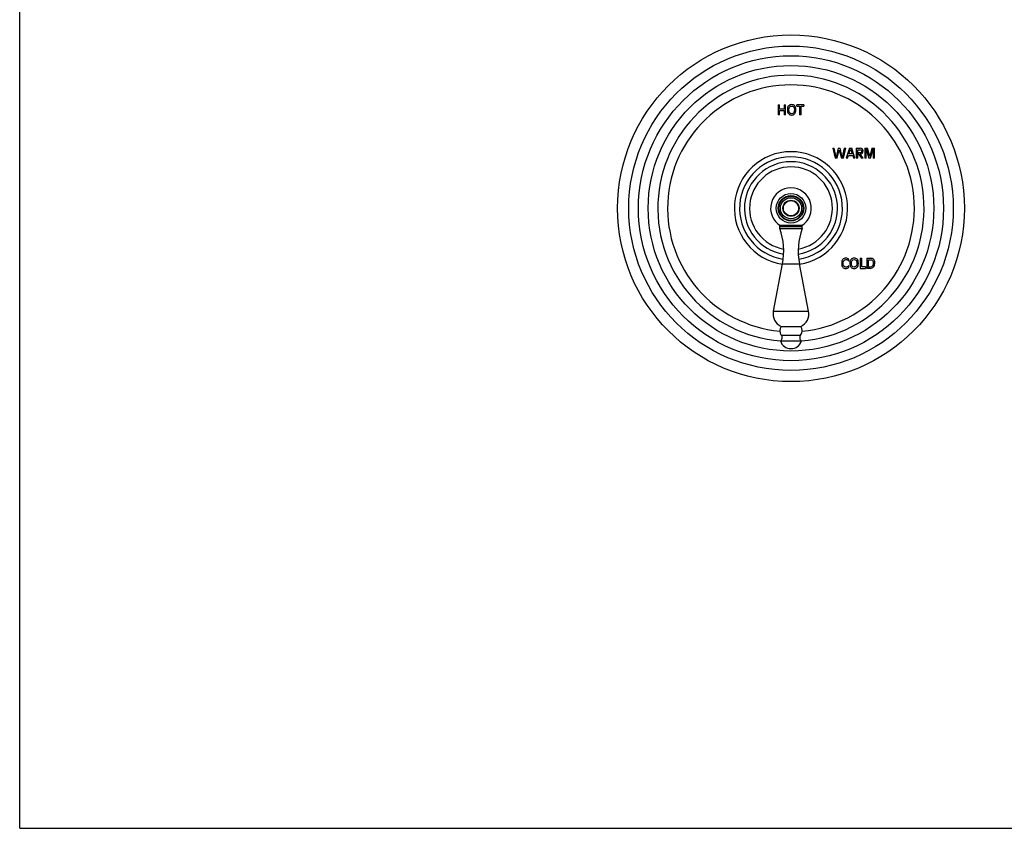
# Model space of a CAD drawing. Units: inches. Extents: x 0 to 11, y 0 to 8.5.
# Drawn here: x 0 to 5.5, y 0 to 4.5 of the extents above; entities that cross this region are included whole.
import ezdxf

# ---------------------------------------------------------------- set-up
doc = ezdxf.new("R2010")
doc.units = ezdxf.units.IN
doc.header["$LTSCALE"] = 0.605
doc.header["$MEASUREMENT"] = 0
doc.layers.get('0').update_dxf_attribs({"linetype": 'CONTINUOUS'})
doc.layers.add('ALL_ASSEMBLY_MEMBERS', color=7, linetype='CONTINUOUS')

msp = doc.modelspace()

# ---------------------------------------------------------------- linework, layer by layer
at = {"color": 7, "linetype": 'CONTINUOUS'}
for q in [(0, 8.5), (11, 0)]:
    msp.add_line((0, 0), q, dxfattribs=at)
at = {"layer": 'ALL_ASSEMBLY_MEMBERS', "color": 7, "linetype": 'CONTINUOUS'}
for p, q in [((4.2362, 4.0428), (4.2443, 4.0428)), ((4.2362, 4.0428), (4.2362, 3.9865)), ((4.2443, 4.019), (4.2443, 4.0428)), ((4.2701, 4.019), (4.2443, 4.019)), ((4.2701, 4.0428), (4.2782, 4.0428)), ((4.2701, 4.0428), (4.2701, 4.019)), ((4.2782, 3.9865), (4.2782, 4.0428)), ((4.3804, 4.0428), (4.3405, 4.0428)), ((4.3405, 4.0346), (4.3405, 4.0428)), ((4.3405, 4.0346), (4.3563, 4.0346)), ((4.3563, 4.0346), (4.3563, 3.9865)), ((4.3645, 4.0346), (4.3804, 4.0346)), ((4.3645, 3.9865), (4.3645, 4.0346)), ((4.3804, 4.0428), (4.3804, 4.0346)), ((4.2443, 3.9865), (4.2362, 3.9865)), ((4.2443, 4.0108), (4.2701, 4.0108)), ((4.2443, 3.9865), (4.2443, 4.0108)), ((4.2701, 4.0108), (4.2701, 3.9865)), ((4.2782, 3.9865), (4.2701, 3.9865)), ((4.3645, 3.9865), (4.3563, 3.9865)), ((4.5417, 3.8003), (4.5502, 3.8003)), ((4.5417, 3.8003), (4.5553, 3.744)), ((4.5611, 3.7509), (4.5502, 3.8003)), ((4.5725, 3.8003), (4.5611, 3.7509)), ((4.5725, 3.8003), (4.5838, 3.8003)), ((4.5952, 3.7509), (4.5838, 3.8003)), ((4.606, 3.8003), (4.5952, 3.7509)), ((4.601, 3.744), (4.6146, 3.8003)), ((4.606, 3.8003), (4.6146, 3.8003)), ((4.6344, 3.8003), (4.6165, 3.744)), ((4.6344, 3.8003), (4.648, 3.8003)), ((4.6659, 3.744), (4.648, 3.8003)), ((4.6733, 3.8003), (4.6946, 3.8003)), ((4.6733, 3.8003), (4.6733, 3.744)), ((4.7207, 3.8003), (4.7356, 3.8003)), ((4.7207, 3.8003), (4.7207, 3.744)), ((4.7484, 3.7551), (4.7356, 3.8003)), ((4.7602, 3.8003), (4.7484, 3.7551)), ((4.7602, 3.8003), (4.7751, 3.8003)), ((4.7751, 3.744), (4.7751, 3.8003)), ((4.5666, 3.744), (4.5553, 3.744)), ((4.5666, 3.744), (4.5781, 3.7892)), ((4.5781, 3.7892), (4.5897, 3.744)), ((4.601, 3.744), (4.5897, 3.744)), ((4.6245, 3.744), (4.6165, 3.744)), ((4.6245, 3.744), (4.6292, 3.7599)), ((4.6292, 3.7599), (4.653, 3.7599)), ((4.6316, 3.7681), (4.641, 3.7944)), ((4.6506, 3.7681), (4.6316, 3.7681)), ((4.641, 3.7944), (4.6506, 3.7681)), ((4.653, 3.7599), (4.6577, 3.744)), ((4.6659, 3.744), (4.6577, 3.744)), ((4.6815, 3.744), (4.6733, 3.744)), ((4.6815, 3.7921), (4.6938, 3.7921)), ((4.6815, 3.7739), (4.6815, 3.7921)), ((4.691, 3.7739), (4.6815, 3.7739)), ((4.6815, 3.7724), (4.7015, 3.744)), ((4.6815, 3.744), (4.6815, 3.7724)), ((4.7109, 3.744), (4.6935, 3.7681)), ((4.7109, 3.744), (4.7015, 3.744)), ((4.7288, 3.744), (4.7207, 3.744)), ((4.7288, 3.7946), (4.7435, 3.744)), ((4.7288, 3.744), (4.7288, 3.7946)), ((4.7524, 3.744), (4.7435, 3.744)), ((4.7524, 3.744), (4.7666, 3.7946)), ((4.7666, 3.7946), (4.767, 3.744)), ((4.7751, 3.744), (4.767, 3.744)), ((4.2458, 3.3697), (4.3709, 3.3697)), ((4.2459, 3.3634), (4.2521, 3.3697)), ((4.2459, 3.3634), (4.3709, 3.3634)), ((4.2459, 3.3522), (4.2459, 3.3634)), ((4.3709, 3.3634), (4.3646, 3.3697)), ((4.3709, 3.3522), (4.3709, 3.3634)), ((4.2459, 3.3522), (4.3709, 3.3522)), ((4.2098, 2.8901), (4.2611, 3.1538)), ((4.4069, 2.8901), (4.3557, 3.1538)), ((4.6311, 3.1685), (4.6311, 3.1797)), ((4.6311, 3.1355), (4.6311, 3.1448)), ((4.6957, 3.1853), (4.7039, 3.1853)), ((4.6957, 3.1853), (4.6957, 3.129)), ((4.7039, 3.1373), (4.7039, 3.1853)), ((4.7251, 3.1373), (4.7039, 3.1373)), ((4.7251, 3.1373), (4.7251, 3.129)), ((4.7328, 3.1853), (4.7531, 3.1853)), ((4.7328, 3.1853), (4.7328, 3.129)), ((4.7409, 3.1771), (4.7534, 3.1771)), ((4.7409, 3.1363), (4.7409, 3.1771)), ((4.7504, 3.1363), (4.7409, 3.1363)), ((4.6957, 3.129), (4.7251, 3.129)), ((4.7504, 3.129), (4.7328, 3.129)), ((4.2538, 2.8042), (4.363, 2.8042)), ((4.249, 2.7234), (4.3678, 2.7234))]:
    msp.add_line(p, q, dxfattribs=at)
at = {"layer": 'ALL_ASSEMBLY_MEMBERS', "color": 9, "linetype": 'CONTINUOUS'}
for p, q in [((4.2611, 3.1538), (4.3557, 3.1538)), ((4.2098, 2.8901), (4.4069, 2.8901)), ((4.2543, 2.7559), (4.3624, 2.7559))]:
    msp.add_line(p, q, dxfattribs=at)
at = {"layer": 'ALL_ASSEMBLY_MEMBERS', "color": 7, "linetype": 'CONTINUOUS'}
for radius in [0.9688, 0.0826, 0.068, 0.045, 0.0425]:
    msp.add_circle((4.3084, 3.4647), radius, dxfattribs=at)
at = {"layer": 'ALL_ASSEMBLY_MEMBERS', "color": 9, "linetype": 'CONTINUOUS'}
for radius in [0.9062, 0.852, 0.7977, 0.0709, 0.059]:
    msp.add_circle((4.3084, 3.4647), radius, dxfattribs=at)
for radius, start, end in [(0.7435, 274.5798, 265.4202), (0.6892, 275.2516, 264.7484), (0.2315, 280.1105, 259.8895)]:
    msp.add_arc((4.3084, 3.4647), radius, start, end, dxfattribs=at)
at = {"layer": 'ALL_ASSEMBLY_MEMBERS', "color": 7, "linetype": 'CONTINUOUS'}
for centre, radius, start, end in [((4.3084, 3.4647), 0.3162, 278.6485, 261.3515), ((4.3084, 3.4647), 0.2874, 278.6267, 261.3733), ((4.3084, 3.4647), 0.26, 279.0375, 260.9625), ((4.3084, 3.4647), 0.1138, 301.0563, 238.9437), ((3.893, 3.2254), 0.375, 349, 19.7628), ((4.7238, 3.2254), 0.375, 160.2372, 191), ((4.2866, 2.8752), 0.0783, 169, 245.1573), ((4.3301, 2.8752), 0.0783, 294.8427, 11), ((4.2828, 2.7804), 0.0375, 140.6542, 220.7138), ((4.238, 2.7419), 0.0215, 300.6813, 40.7138), ((4.3787, 2.7419), 0.0215, 139.2862, 239.3187), ((4.334, 2.7804), 0.0375, 319.2862, 39.3458), ((4.3084, 2.7429), 0.0625, 198.1751, 341.8249)]:
    msp.add_arc(centre, radius, start, end, dxfattribs=at)
for points in [[(4.2944, 4.0366), (4.2903, 4.0317), (4.2883, 4.0248), (4.2883, 4.0158)], [(4.2883, 4.0158), (4.2883, 4.0061), (4.2903, 3.9986), (4.2944, 3.9933)], [(4.3118, 4.0439), (4.3043, 4.0439), (4.2985, 4.0415), (4.2944, 4.0366)], [(4.2965, 4.015), (4.2965, 4.0216), (4.2978, 4.0267), (4.3004, 4.0303)], [(4.3004, 3.9985), (4.2978, 4.0024), (4.2965, 4.0079), (4.2965, 4.015)], [(4.3004, 4.0303), (4.3031, 4.0339), (4.3069, 4.0357), (4.3118, 4.0357)], [(4.3296, 4.037), (4.3258, 4.0416), (4.3198, 4.0439), (4.3118, 4.0439)], [(4.3118, 4.0357), (4.3172, 4.0357), (4.3212, 4.0341), (4.3236, 4.0308)], [(4.3272, 4.015), (4.3272, 4.0079), (4.3259, 4.0024), (4.3232, 3.9985)], [(4.3236, 4.0308), (4.3261, 4.0276), (4.3272, 4.0223), (4.3272, 4.015)], [(4.3292, 3.9933), (4.3333, 3.9986), (4.3354, 4.0061), (4.3354, 4.0158)], [(4.3354, 4.0158), (4.3354, 4.0255), (4.3334, 4.0325), (4.3296, 4.037)], [(4.2944, 3.9933), (4.2985, 3.988), (4.3043, 3.9854), (4.3118, 3.9854)], [(4.3118, 3.9927), (4.3069, 3.9927), (4.3031, 3.9946), (4.3004, 3.9985)], [(4.3232, 3.9985), (4.3206, 3.9946), (4.3167, 3.9927), (4.3118, 3.9927)], [(4.3118, 3.9854), (4.3194, 3.9854), (4.3252, 3.988), (4.3292, 3.9933)], [(4.7067, 3.7964), (4.7038, 3.799), (4.6999, 3.8003), (4.6946, 3.8003)], [(4.7109, 3.7855), (4.7109, 3.7902), (4.7095, 3.7939), (4.7067, 3.7964)], [(4.7, 3.7763), (4.6982, 3.7747), (4.6952, 3.7739), (4.691, 3.7739)], [(4.6935, 3.7681), (4.6992, 3.7681), (4.7035, 3.7696), (4.7064, 3.7724)], [(4.6938, 3.7921), (4.6967, 3.7921), (4.6989, 3.7914), (4.7004, 3.79)], [(4.7027, 3.7841), (4.7027, 3.7805), (4.7018, 3.7779), (4.7, 3.7763)], [(4.7004, 3.79), (4.7019, 3.7886), (4.7027, 3.7867), (4.7027, 3.7841)], [(4.7064, 3.7724), (4.7094, 3.7753), (4.7109, 3.7797), (4.7109, 3.7855)], [(4.5974, 3.1791), (4.5935, 3.1742), (4.5915, 3.1673), (4.5915, 3.1583)], [(4.5915, 3.1583), (4.5915, 3.1486), (4.5935, 3.1411), (4.5974, 3.1358)], [(4.6143, 3.1864), (4.607, 3.1864), (4.6014, 3.184), (4.5974, 3.1791)], [(4.5974, 3.1358), (4.6014, 3.1305), (4.607, 3.1279), (4.6143, 3.1279)], [(4.5997, 3.1575), (4.5997, 3.1641), (4.601, 3.1692), (4.6036, 3.1728)], [(4.6036, 3.141), (4.601, 3.1449), (4.5997, 3.1504), (4.5997, 3.1575)], [(4.6036, 3.1728), (4.6062, 3.1764), (4.6099, 3.1782), (4.6147, 3.1782)], [(4.6147, 3.1352), (4.6099, 3.1352), (4.6062, 3.1371), (4.6036, 3.141)], [(4.6241, 3.1847), (4.6214, 3.1858), (4.6181, 3.1864), (4.6143, 3.1864)], [(4.6147, 3.1782), (4.6183, 3.1782), (4.6215, 3.1774), (4.6244, 3.1757)], [(4.6226, 3.1373), (4.6203, 3.1359), (4.6176, 3.1352), (4.6147, 3.1352)], [(4.6311, 3.1448), (4.6278, 3.1411), (4.625, 3.1387), (4.6226, 3.1373)], [(4.6238, 3.1299), (4.6267, 3.1312), (4.6292, 3.1331), (4.6311, 3.1355)], [(4.6311, 3.1797), (4.6292, 3.182), (4.6269, 3.1836), (4.6241, 3.1847)], [(4.6244, 3.1757), (4.6273, 3.174), (4.6295, 3.1716), (4.6311, 3.1685)], [(4.6437, 3.1791), (4.6396, 3.1742), (4.6376, 3.1673), (4.6376, 3.1583)], [(4.6376, 3.1583), (4.6376, 3.1486), (4.6396, 3.1411), (4.6437, 3.1358)], [(4.6611, 3.1864), (4.6536, 3.1864), (4.6478, 3.184), (4.6437, 3.1791)], [(4.6437, 3.1358), (4.6478, 3.1305), (4.6536, 3.1279), (4.6611, 3.1279)], [(4.6457, 3.1575), (4.6457, 3.1641), (4.6471, 3.1692), (4.6497, 3.1728)], [(4.6497, 3.141), (4.6471, 3.1449), (4.6457, 3.1504), (4.6457, 3.1575)], [(4.6497, 3.1728), (4.6524, 3.1764), (4.6562, 3.1782), (4.6611, 3.1782)], [(4.6611, 3.1352), (4.6562, 3.1352), (4.6524, 3.1371), (4.6497, 3.141)], [(4.6789, 3.1795), (4.675, 3.1841), (4.6691, 3.1864), (4.6611, 3.1864)], [(4.6611, 3.1782), (4.6665, 3.1782), (4.6705, 3.1766), (4.6729, 3.1733)], [(4.6725, 3.141), (4.6698, 3.1371), (4.666, 3.1352), (4.6611, 3.1352)], [(4.6611, 3.1279), (4.6687, 3.1279), (4.6745, 3.1305), (4.6785, 3.1358)], [(4.6765, 3.1575), (4.6765, 3.1504), (4.6751, 3.1449), (4.6725, 3.141)], [(4.6729, 3.1733), (4.6753, 3.1701), (4.6765, 3.1648), (4.6765, 3.1575)], [(4.6785, 3.1358), (4.6826, 3.1411), (4.6846, 3.1486), (4.6846, 3.1583)], [(4.6846, 3.1583), (4.6846, 3.168), (4.6827, 3.175), (4.6789, 3.1795)], [(4.7633, 3.1421), (4.7601, 3.1383), (4.7558, 3.1363), (4.7504, 3.1363)], [(4.7504, 3.129), (4.7583, 3.129), (4.7646, 3.1317), (4.7692, 3.1369)], [(4.7706, 3.1786), (4.7668, 3.1831), (4.761, 3.1853), (4.7531, 3.1853)], [(4.7534, 3.1771), (4.7582, 3.1771), (4.7618, 3.1754), (4.7643, 3.1721)], [(4.7681, 3.1575), (4.7681, 3.151), (4.7665, 3.1459), (4.7633, 3.1421)], [(4.7643, 3.1721), (4.7668, 3.1688), (4.7681, 3.1639), (4.7681, 3.1575)], [(4.7692, 3.1369), (4.7739, 3.1422), (4.7762, 3.1493), (4.7762, 3.1583)], [(4.7762, 3.1583), (4.7762, 3.1675), (4.7743, 3.1743), (4.7706, 3.1786)], [(4.6143, 3.1279), (4.6177, 3.1279), (4.6209, 3.1286), (4.6238, 3.1299)]]:
    msp.add_open_spline(points, degree=3, dxfattribs=at)

doc.saveas('drawing.dxf')
